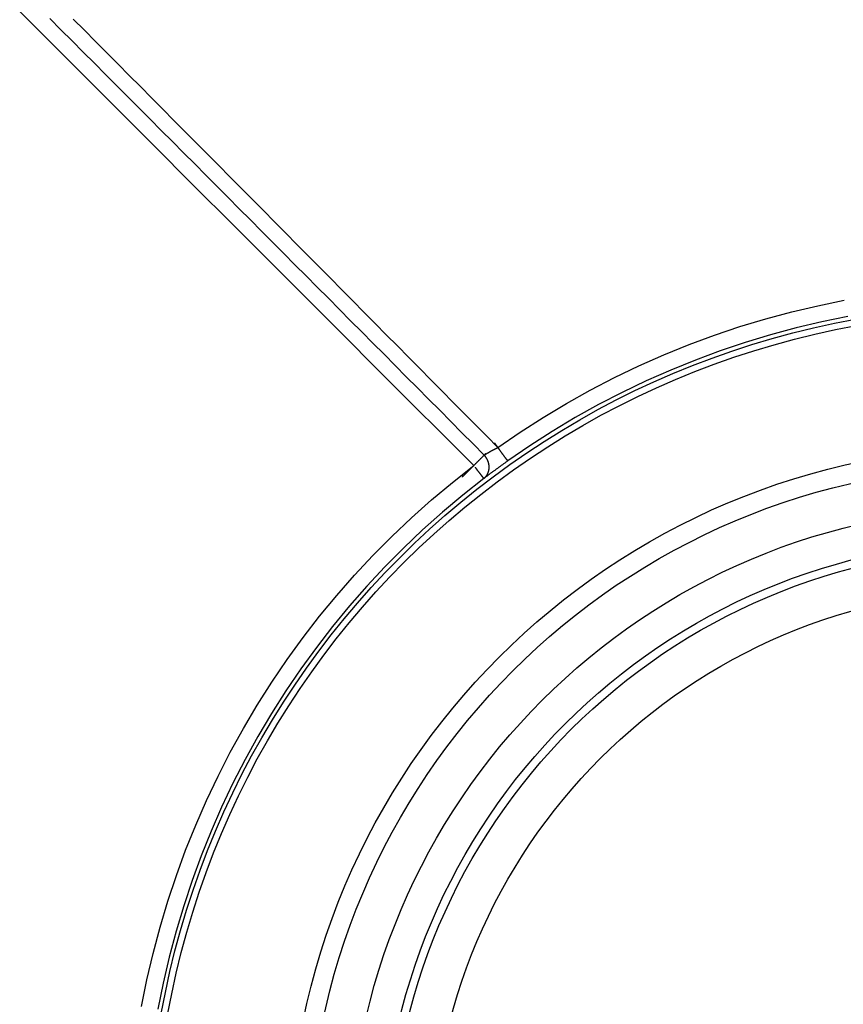
# Model space of a CAD drawing. Units: millimetres. Extents: x 82 to 778, y 68 to 1120.
# Drawn here: x 370 to 420, y 214 to 274 of the extents above; entities that cross this region are included whole.
import ezdxf

# ---------------------------------------------------------------- set-up
doc = ezdxf.new("R2010")
doc.units = ezdxf.units.MM
doc.header["$LTSCALE"] = 12
doc.layers.add('1', color=7, linetype='Continuous')

msp = doc.modelspace()

# ---------------------------------------------------------------- linework, layer by layer
at = {"layer": '1', "color": 7, "linetype": 'Continuous'}
for points in [[(397.69896, 246.89624), (396.88746, 247.70769), (396.07596, 248.51914), (395.26446, 249.3306), (394.45297, 250.14205), (393.64147, 250.95351), (392.82997, 251.76496), (392.01848, 252.57642), (391.20698, 253.38787), (390.39549, 254.19933), (389.58399, 255.01078), (388.7725, 255.82224), (387.961, 256.6337), (387.14951, 257.44515), (386.33801, 258.25661), (385.52652, 259.06807), (384.71503, 259.87953), (383.90353, 260.69099), (383.09204, 261.50244), (382.28055, 262.3139), (381.46906, 263.12536), (380.65757, 263.93682), (379.84607, 264.74828), (379.03458, 265.55974), (378.22309, 266.3712), (377.4116, 267.18266), (376.60011, 267.99412), (375.78862, 268.80558), (374.97713, 269.61704), (374.16564, 270.42851), (373.35415, 271.23997), (372.54266, 272.05143), (371.73117, 272.86289), (370.91968, 273.67435), (370.10819, 274.48581)], [(398.33353, 247.53077), (397.65737, 248.21151), (396.98116, 248.8922), (396.30492, 249.57285), (395.62863, 250.25346), (394.95231, 250.93403), (394.27594, 251.61456), (393.59953, 252.29505), (392.92309, 252.9755), (392.24661, 253.65592), (391.57009, 254.3363), (390.89353, 255.01664), (390.21694, 255.69694), (389.54031, 256.37721), (388.86365, 257.05745), (388.18695, 257.73765), (387.51022, 258.41781), (386.83345, 259.09795), (386.15665, 259.77804), (385.47982, 260.45811), (384.80295, 261.13814), (384.12605, 261.81813), (383.44911, 262.4981), (382.77214, 263.17803), (382.09514, 263.85793), (381.41811, 264.5378), (380.74104, 265.21763), (380.06395, 265.89744), (379.38682, 266.57721), (378.70966, 267.25695), (378.03247, 267.93666), (377.35525, 268.61634), (376.678, 269.29599), (376.00071, 269.97561), (375.3234, 270.65519), (374.64606, 271.33475), (373.96868, 272.01428), (373.29128, 272.69378), (372.61384, 273.37324), (371.93638, 274.05268)], [(373.36341, 274.01907), (374.04345, 273.3351), (374.72343, 272.65107), (375.40335, 271.96698), (376.08321, 271.28284), (376.76301, 270.59863), (377.44276, 269.91437), (378.12245, 269.23005), (378.80207, 268.54567), (379.48164, 267.86123), (380.16115, 267.17674), (380.8406, 266.49218), (381.52, 265.80757), (382.19933, 265.1229), (382.8786, 264.43817), (383.55781, 263.75338), (384.23697, 263.06853), (384.91606, 262.38362), (385.59509, 261.69865), (386.27406, 261.01362), (386.95297, 260.32853), (387.63183, 259.64338), (388.31062, 258.95818), (388.98935, 258.27291), (389.66802, 257.58759), (390.34663, 256.9022), (391.02518, 256.21675), (391.70367, 255.53125), (392.3821, 254.84568), (393.06047, 254.16006), (393.73879, 253.47438), (394.41704, 252.78864), (395.09524, 252.10285), (395.77339, 251.417), (396.45148, 250.73111), (397.12952, 250.04516), (397.80751, 249.35916), (398.48545, 248.67311), (399.16333, 247.98701)], [(399.16333, 247.98701), (400.52814, 248.92557), (401.91889, 249.81941), (403.33536, 250.66885), (404.77745, 251.47404), (406.24516, 252.23496), (407.7386, 252.95144), (409.25226, 253.6208), (410.77927, 254.24042), (412.31946, 254.81087), (413.87269, 255.33259), (415.43889, 255.80586), (417.01801, 256.23081), (418.61007, 256.60746), (420.21508, 256.93568)], [(420.42347, 255.94856), (418.84882, 255.62698), (417.28688, 255.25789), (415.73761, 254.84141), (414.20102, 254.37755), (412.67714, 253.86616), (411.16606, 253.30697), (409.66788, 252.69958), (408.18278, 252.04342), (406.71743, 251.34104), (405.27726, 250.59512), (403.86215, 249.80584), (402.47209, 248.97327), (401.10711, 248.09736), (399.76734, 247.17793)], [(398.33353, 247.53077), (398.34296, 247.53657), (398.35278, 247.54258), (398.36297, 247.54879), (398.37355, 247.5552), (398.38449, 247.56181), (398.39581, 247.56861), (398.40749, 247.57561), (398.41954, 247.5828), (398.43196, 247.59019), (398.44476, 247.59776), (398.45792, 247.60552), (398.47146, 247.61347), (398.48537, 247.62161), (398.49966, 247.62993), (398.51433, 247.63844), (398.5293, 247.6471), (398.54454, 247.65587), (398.56004, 247.66476), (398.5758, 247.67376), (398.59182, 247.68287), (398.60809, 247.6921), (398.62462, 247.70143), (398.64141, 247.71086), (398.65845, 247.7204), (398.67575, 247.73005), (398.6933, 247.7398), (398.71111, 247.74965), (398.72918, 247.7596), (398.74752, 247.76965), (398.7661, 247.7798), (398.78486, 247.79), (398.80374, 247.80023), (398.82275, 247.81047), (398.84187, 247.82074), (398.86112, 247.83103), (398.8805, 247.84135), (398.89999, 247.85168), (398.9196, 247.86203), (398.93934, 247.8724), (398.95919, 247.88279), (398.97917, 247.89319), (398.99927, 247.90361), (399.01949, 247.91405), (399.03983, 247.92451), (399.0603, 247.93498), (399.08084, 247.94545), (399.10142, 247.95589), (399.12203, 247.96629), (399.14267, 247.97667), (399.16333, 247.98701)], [(399.76734, 247.17793), (399.73085, 247.15203), (399.69441, 247.12611), (399.65802, 247.10018), (399.62166, 247.07423), (399.58537, 247.04829), (399.54924, 247.0224), (399.51333, 246.99664), (399.47766, 246.97099), (399.44221, 246.94546), (399.40698, 246.92005), (399.37198, 246.89475), (399.3372, 246.86958), (399.30265, 246.84452), (399.26831, 246.81958), (399.2342, 246.79476), (399.20032, 246.77006), (399.16665, 246.74549), (399.13321, 246.72103), (399.09999, 246.6967), (399.06701, 246.6725), (399.0344, 246.64854), (399.00227, 246.62489), (398.97062, 246.60155), (398.93943, 246.57852), (398.90871, 246.5558), (398.87845, 246.53339), (398.84865, 246.51129), (398.81931, 246.4895), (398.79043, 246.46801), (398.76201, 246.44684), (398.73405, 246.42598), (398.70654, 246.40544), (398.6795, 246.38521), (398.65292, 246.3653), (398.62682, 246.34572), (398.60129, 246.32655), (398.57643, 246.30786), (398.55223, 246.28964), (398.52867, 246.27188), (398.50575, 246.25459), (398.48348, 246.23776), (398.46184, 246.2214), (398.44084, 246.2055), (398.42047, 246.19006), (398.40073, 246.17509), (398.38162, 246.16058), (398.36315, 246.14654), (398.34532, 246.13298), (398.32814, 246.1199), (398.3116, 246.10729)], [(377.51721, 214.03543), (377.84042, 215.65088), (378.21491, 217.26243), (378.63915, 218.86202), (379.11053, 220.44095), (379.6285, 221.99946), (380.19265, 223.5377), (380.80275, 225.0558), (381.45864, 226.55381), (382.16033, 228.03174), (382.90796, 229.48953), (383.70177, 230.92707), (384.54218, 232.34418), (385.42971, 233.74064), (386.36012, 235.10914), (387.32817, 236.44255), (388.33342, 237.74125), (389.37556, 239.00555), (390.45438, 240.23563), (391.56977, 241.43159), (392.72173, 242.59343), (393.91037, 243.72106), (395.1359, 244.81429), (396.39861, 245.87281), (397.69896, 246.89624)], [(398.3116, 246.10729), (397.03595, 245.10328), (395.7972, 244.06485), (394.59494, 242.99238), (393.42884, 241.88617), (392.29872, 240.7464), (391.20446, 239.57317), (390.14608, 238.36648), (389.12366, 237.12623), (388.13743, 235.85224), (387.18767, 234.54422), (386.27483, 233.20178), (385.40401, 231.8319), (384.5794, 230.44177), (383.80048, 229.03161), (383.06685, 227.60159), (382.37827, 226.15181), (381.73461, 224.68232), (381.13586, 223.19313), (380.58217, 221.68419), (380.07378, 220.15537), (379.61109, 218.6065), (379.19462, 217.03737), (378.82694, 215.45646), (378.50955, 213.87172)]]:
    msp.add_lwpolyline(points, dxfattribs=at)
for points in [[(398.96425, 248.27088, 0), (398.97225, 248.25888, 0), (398.98025, 248.24688, 0), (398.98825, 248.23588, 0), (398.99725, 248.22388, 0), (399.00525, 248.21188, 0), (399.01325, 248.19988, 0), (399.02225, 248.18788, 0), (399.03025, 248.17588, 0), (399.03825, 248.16388, 0), (399.04725, 248.15188, 0), (399.05525, 248.13988, 0), (399.06425, 248.12788, 0), (399.07225, 248.11588, 0), (399.08125, 248.10288, 0), (399.09025, 248.09088, 0), (399.09825, 248.07888, 0), (399.10725, 248.06688, 0), (399.11625, 248.05388, 0), (399.12425, 248.04188, 0), (399.13325, 248.02988, 0), (399.14225, 248.01688, 0), (399.15025, 248.00488, 0), (399.15925, 247.99288, 0), (399.16825, 247.97988, 0), (399.17725, 247.96788, 0), (399.18525, 247.95588, 0), (399.19425, 247.94288, 0), (399.20325, 247.93088, 0), (399.21225, 247.91888, 0), (399.22025, 247.90688, 0), (399.22925, 247.89388, 0), (399.23825, 247.88188, 0), (399.24625, 247.86988, 0), (399.25525, 247.85788, 0), (399.26425, 247.84588, 0), (399.27325, 247.83288, 0), (399.28125, 247.82088, 0), (399.29025, 247.80888, 0), (399.29825, 247.79688, 0), (399.30725, 247.78488, 0), (399.31625, 247.77388, 0), (399.32425, 247.76188, 0), (399.33325, 247.74988, 0), (399.34125, 247.73788, 0), (399.34925, 247.72588, 0), (399.35825, 247.71488, 0), (399.36625, 247.70288, 0), (399.37425, 247.69188, 0), (399.38325, 247.67988, 0), (399.39125, 247.66888, 0), (399.39925, 247.65788, 0), (399.40725, 247.64688, 0), (399.41525, 247.63488, 0), (399.42325, 247.62388, 0), (399.43125, 247.61288, 0), (399.43925, 247.60288, 0), (399.44725, 247.59188, 0), (399.45525, 247.58088, 0), (399.46325, 247.57088, 0), (399.47025, 247.55988, 0), (399.47825, 247.54988, 0), (399.48525, 247.53888, 0), (399.49325, 247.52888, 0), (399.50025, 247.51888, 0), (399.50825, 247.50888, 0), (399.51525, 247.49888, 0), (399.52225, 247.48988, 0), (399.52925, 247.47988, 0), (399.53625, 247.46988, 0), (399.54325, 247.46088, 0), (399.55025, 247.45188, 0), (399.55725, 247.44288, 0), (399.56425, 247.43388, 0), (399.57025, 247.42488, 0), (399.57725, 247.41588, 0), (399.58325, 247.40688, 0), (399.59025, 247.39888, 0), (399.59625, 247.38988, 0), (399.60225, 247.38188, 0), (399.60825, 247.37388, 0), (399.61425, 247.36588, 0), (399.62025, 247.35788, 0), (399.62625, 247.35088, 0), (399.63125, 247.34288, 0), (399.63725, 247.33588, 0), (399.64225, 247.32888, 0), (399.64825, 247.32088, 0), (399.65325, 247.31488, 0), (399.65825, 247.30788, 0), (399.66325, 247.30088, 0), (399.66825, 247.29488, 0), (399.67325, 247.28788, 0), (399.67825, 247.28188, 0), (399.68325, 247.27588, 0), (399.68725, 247.27088, 0), (399.69125, 247.26488, 0), (399.69625, 247.25988, 0), (399.70025, 247.25388, 0), (399.70425, 247.24888, 0), (399.70825, 247.24388, 0), (399.71225, 247.23888, 0), (399.71525, 247.23488, 0), (399.71925, 247.22988, 0), (399.72225, 247.22588, 0), (399.72625, 247.22188, 0), (399.72925, 247.21788, 0), (399.73225, 247.21388, 0), (399.73525, 247.21088, 0), (399.73825, 247.20688, 0), (399.74025, 247.20388, 0), (399.74325, 247.20088, 0), (399.74525, 247.19788, 0), (399.74825, 247.19588, 0), (399.75025, 247.19288, 0), (399.75225, 247.19088, 0), (399.75425, 247.18888, 0), (399.75625, 247.18688, 0), (399.75725, 247.18488, 0), (399.75925, 247.18388, 0), (399.76025, 247.18188, 0), (399.76225, 247.18088, 0), (399.76325, 247.17988, 0), (399.76425, 247.17888, 0), (399.76525, 247.17888, 0), (399.76625, 247.17788, 0), (399.76625, 247.17788, 0), (399.76725, 247.17788, 0), (399.76725, 247.17788, 0)], [(398.41225, 247.60988, 0), (398.41225, 247.60988, 0), (398.41125, 247.60888, 0), (398.41025, 247.60788, 0), (398.40925, 247.60588, 0), (398.40725, 247.60388, 0), (398.40525, 247.60188, 0), (398.40225, 247.59888, 0), (398.39925, 247.59588, 0), (398.39525, 247.59288, 0), (398.39125, 247.58888, 0), (398.38725, 247.58388, 0), (398.38225, 247.57888, 0), (398.37725, 247.57388, 0), (398.37125, 247.56888, 0), (398.36525, 247.56288, 0), (398.35925, 247.55588, 0), (398.35225, 247.54888, 0), (398.34425, 247.54188, 0), (398.33725, 247.53488, 0), (398.32925, 247.52688, 0), (398.32125, 247.51788, 0), (398.31225, 247.50888, 0), (398.30325, 247.49988, 0), (398.29325, 247.49088, 0), (398.28425, 247.48088, 0), (398.27325, 247.47088, 0), (398.26325, 247.46088, 0), (398.25225, 247.44988, 0), (398.24125, 247.43888, 0), (398.23025, 247.42688, 0), (398.21825, 247.41488, 0), (398.20625, 247.40288, 0), (398.19325, 247.39088, 0), (398.18125, 247.37788, 0), (398.16825, 247.36488, 0), (398.15425, 247.35188, 0), (398.14125, 247.33788, 0), (398.12725, 247.32488, 0), (398.11325, 247.31088, 0), (398.09925, 247.29588, 0), (398.08425, 247.28188, 0), (398.07025, 247.26688, 0), (398.05525, 247.25188, 0), (398.03925, 247.23688, 0), (398.02425, 247.22188, 0), (398.00825, 247.20588, 0), (397.99325, 247.18988, 0), (397.97725, 247.17388, 0), (397.96125, 247.15788, 0), (397.94425, 247.14188, 0), (397.92825, 247.12588, 0), (397.91225, 247.10888, 0), (397.89525, 247.09288, 0), (397.87825, 247.07588, 0), (397.86125, 247.05888, 0), (397.84425, 247.04188, 0), (397.82725, 247.02488, 0), (397.81025, 247.00788, 0), (397.79325, 246.99088, 0), (397.77625, 246.97388, 0), (397.75925, 246.95588, 0), (397.74125, 246.93888, 0), (397.72425, 246.92188, 0), (397.70725, 246.90388, 0), (397.68925, 246.88688, 0), (397.67225, 246.86988, 0), (397.65525, 246.85188, 0), (397.63725, 246.83488, 0), (397.62025, 246.81788, 0), (397.60325, 246.80088, 0), (397.58625, 246.78388, 0), (397.56925, 246.76688, 0), (397.55225, 246.74988, 0), (397.53525, 246.73288, 0), (397.51825, 246.71588, 0), (397.50225, 246.69888, 0), (397.48525, 246.68288, 0), (397.46925, 246.66588, 0), (397.45225, 246.64988, 0), (397.43625, 246.63388, 0), (397.42025, 246.61788, 0), (397.40525, 246.60188, 0), (397.38925, 246.58688, 0), (397.37425, 246.57088, 0), (397.35825, 246.55588, 0), (397.34325, 246.54088, 0), (397.32925, 246.52588, 0), (397.31425, 246.51188, 0), (397.30025, 246.49688, 0), (397.28625, 246.48288, 0), (397.27225, 246.46988, 0), (397.25825, 246.45588, 0), (397.24525, 246.44288, 0), (397.23225, 246.42988, 0), (397.21925, 246.41688, 0), (397.20725, 246.40388, 0), (397.19525, 246.39188, 0), (397.18325, 246.37988, 0), (397.17125, 246.36888, 0), (397.16025, 246.35788, 0), (397.14925, 246.34688, 0), (397.13925, 246.33588, 0), (397.12825, 246.32588, 0), (397.11925, 246.31588, 0), (397.10925, 246.30688, 0), (397.10025, 246.29788, 0), (397.09125, 246.28888, 0), (397.08325, 246.27988, 0), (397.07525, 246.27188, 0), (397.06725, 246.26488, 0), (397.06025, 246.25688, 0), (397.05325, 246.25088, 0), (397.04625, 246.24388, 0), (397.04025, 246.23788, 0), (397.03525, 246.23188, 0), (397.02925, 246.22688, 0), (397.02425, 246.22188, 0), (397.02025, 246.21788, 0), (397.01625, 246.21288, 0), (397.01225, 246.20988, 0), (397.00925, 246.20688, 0), (397.00625, 246.20388, 0), (397.00425, 246.20088, 0), (397.00225, 246.19888, 0), (397.00025, 246.19788, 0), (396.99925, 246.19688, 0), (396.99825, 246.19588, 0), (396.99825, 246.19588, 0)], [(398.31125, 246.10688, 0), (398.32125, 246.11488, 0), (398.33025, 246.12188, 0), (398.33925, 246.12988, 0), (398.34825, 246.13688, 0), (398.35725, 246.14488, 0), (398.36625, 246.15288, 0), (398.37425, 246.16088, 0), (398.38325, 246.16888, 0), (398.39125, 246.17688, 0), (398.40025, 246.18588, 0), (398.40825, 246.19388, 0), (398.41625, 246.20288, 0), (398.42425, 246.21188, 0), (398.43225, 246.22088, 0), (398.43925, 246.22988, 0), (398.44725, 246.23888, 0), (398.45425, 246.24788, 0), (398.46125, 246.25788, 0), (398.46925, 246.26688, 0), (398.47625, 246.27688, 0), (398.48225, 246.28688, 0), (398.48925, 246.29688, 0), (398.49625, 246.30688, 0), (398.50225, 246.31688, 0), (398.50925, 246.32688, 0), (398.51525, 246.33688, 0), (398.52125, 246.34688, 0), (398.52725, 246.35788, 0), (398.53225, 246.36888, 0), (398.53825, 246.37888, 0), (398.54325, 246.38988, 0), (398.54925, 246.40088, 0), (398.55425, 246.41188, 0), (398.55925, 246.42288, 0), (398.56425, 246.43388, 0), (398.56825, 246.44488, 0), (398.57325, 246.45588, 0), (398.57725, 246.46788, 0), (398.58125, 246.47888, 0), (398.58525, 246.49088, 0), (398.58925, 246.50188, 0), (398.59325, 246.51388, 0), (398.59725, 246.52588, 0), (398.60025, 246.53688, 0), (398.60325, 246.54888, 0), (398.60725, 246.56088, 0), (398.61025, 246.57288, 0), (398.61225, 246.58488, 0), (398.61525, 246.59688, 0), (398.61725, 246.60888, 0), (398.62025, 246.62188, 0), (398.62225, 246.63388, 0), (398.62425, 246.64588, 0), (398.62625, 246.65888, 0), (398.62725, 246.67088, 0), (398.62925, 246.68288, 0), (398.63025, 246.69588, 0), (398.63125, 246.70788, 0), (398.63225, 246.72088, 0), (398.63325, 246.73288, 0), (398.63425, 246.74588, 0), (398.63425, 246.75888, 0), (398.63525, 246.77088, 0), (398.63525, 246.78388, 0), (398.63525, 246.79688, 0), (398.63525, 246.80888, 0), (398.63525, 246.82188, 0), (398.63425, 246.83488, 0), (398.63325, 246.84788, 0), (398.63325, 246.85988, 0), (398.63225, 246.87288, 0), (398.63125, 246.88588, 0), (398.62925, 246.89888, 0), (398.62825, 246.91188, 0), (398.62625, 246.92388, 0), (398.62425, 246.93688, 0), (398.62225, 246.94988, 0), (398.62025, 246.96288, 0), (398.61825, 246.97488, 0), (398.61625, 246.98788, 0), (398.61325, 247.00088, 0), (398.61025, 247.01388, 0), (398.60725, 247.02588, 0), (398.60425, 247.03888, 0), (398.60125, 247.05188, 0), (398.59825, 247.06388, 0), (398.59425, 247.07688, 0), (398.59025, 247.08888, 0), (398.58625, 247.10188, 0), (398.58225, 247.11388, 0), (398.57825, 247.12688, 0), (398.57425, 247.13888, 0), (398.56925, 247.15188, 0), (398.56525, 247.16388, 0), (398.56025, 247.17588, 0), (398.55525, 247.18788, 0), (398.55025, 247.20088, 0), (398.54525, 247.21288, 0), (398.53925, 247.22488, 0), (398.53425, 247.23688, 0), (398.52825, 247.24888, 0), (398.52225, 247.26088, 0), (398.51625, 247.27288, 0), (398.51025, 247.28388, 0), (398.50425, 247.29588, 0), (398.49725, 247.30788, 0), (398.49125, 247.31888, 0), (398.48425, 247.33088, 0), (398.47725, 247.34188, 0), (398.47025, 247.35288, 0), (398.46325, 247.36488, 0), (398.45625, 247.37588, 0), (398.44925, 247.38688, 0), (398.44125, 247.39788, 0), (398.43325, 247.40888, 0), (398.42625, 247.41988, 0), (398.41825, 247.42988, 0), (398.41025, 247.44088, 0), (398.40225, 247.45088, 0), (398.39325, 247.46188, 0), (398.38525, 247.47188, 0), (398.37625, 247.48288, 0), (398.36825, 247.49288, 0), (398.35925, 247.50288, 0), (398.35025, 247.51288, 0), (398.34125, 247.52188, 0), (398.33225, 247.53188, 0), (398.32325, 247.54188, 0)], [(397.77625, 246.79488, 0), (397.78325, 246.78588, 0), (397.79025, 246.77688, 0), (397.79725, 246.76788, 0), (397.80325, 246.75888, 0), (397.81025, 246.75088, 0), (397.81725, 246.74188, 0), (397.82325, 246.73288, 0), (397.83025, 246.72388, 0), (397.83725, 246.71588, 0), (397.84325, 246.70688, 0), (397.85025, 246.69788, 0), (397.85725, 246.68988, 0), (397.86325, 246.68088, 0), (397.87025, 246.67188, 0), (397.87625, 246.66388, 0), (397.88325, 246.65488, 0), (397.89025, 246.64688, 0), (397.89625, 246.63788, 0), (397.90225, 246.62988, 0), (397.90925, 246.62088, 0), (397.91525, 246.61288, 0), (397.92225, 246.60488, 0), (397.92825, 246.59688, 0), (397.93425, 246.58788, 0), (397.94125, 246.57988, 0), (397.94725, 246.57188, 0), (397.95325, 246.56388, 0), (397.95925, 246.55588, 0), (397.96625, 246.54788, 0), (397.97225, 246.53988, 0), (397.97825, 246.53188, 0), (397.98425, 246.52388, 0), (397.99025, 246.51588, 0), (397.99625, 246.50788, 0), (398.00225, 246.49988, 0), (398.00825, 246.49288, 0), (398.01425, 246.48488, 0), (398.02025, 246.47688, 0), (398.02625, 246.46988, 0), (398.03125, 246.46188, 0), (398.03725, 246.45488, 0), (398.04325, 246.44788, 0), (398.04825, 246.43988, 0), (398.05425, 246.43288, 0), (398.06025, 246.42588, 0), (398.06525, 246.41888, 0), (398.07125, 246.41188, 0), (398.07625, 246.40488, 0), (398.08125, 246.39788, 0), (398.08725, 246.39088, 0), (398.09225, 246.38388, 0), (398.09725, 246.37688, 0), (398.10225, 246.37088, 0), (398.10725, 246.36388, 0), (398.11325, 246.35688, 0), (398.11825, 246.35088, 0), (398.12325, 246.34388, 0), (398.12825, 246.33788, 0), (398.13225, 246.33188, 0), (398.13725, 246.32588, 0), (398.14225, 246.31988, 0), (398.14725, 246.31288, 0), (398.15125, 246.30788, 0), (398.15625, 246.30188, 0), (398.16025, 246.29588, 0), (398.16525, 246.28988, 0), (398.16925, 246.28388, 0), (398.17425, 246.27888, 0), (398.17825, 246.27288, 0), (398.18225, 246.26788, 0), (398.18625, 246.26188, 0), (398.19125, 246.25688, 0), (398.19525, 246.25188, 0), (398.19925, 246.24688, 0), (398.20325, 246.24188, 0), (398.20625, 246.23688, 0), (398.21025, 246.23188, 0), (398.21425, 246.22688, 0), (398.21825, 246.22288, 0), (398.22125, 246.21788, 0), (398.22525, 246.21288, 0), (398.22825, 246.20888, 0), (398.23225, 246.20488, 0), (398.23525, 246.19988, 0), (398.23825, 246.19588, 0), (398.24225, 246.19188, 0), (398.24525, 246.18788, 0), (398.24825, 246.18388, 0), (398.25125, 246.18088, 0), (398.25425, 246.17688, 0), (398.25725, 246.17288, 0), (398.25925, 246.16988, 0), (398.26225, 246.16588, 0), (398.26525, 246.16288, 0), (398.26725, 246.15988, 0), (398.27025, 246.15688, 0), (398.27225, 246.15388, 0), (398.27525, 246.15088, 0), (398.27725, 246.14788, 0), (398.27925, 246.14488, 0), (398.28125, 246.14188, 0), (398.28325, 246.13988, 0), (398.28625, 246.13688, 0), (398.28725, 246.13488, 0), (398.28925, 246.13288, 0), (398.29125, 246.12988, 0), (398.29325, 246.12788, 0), (398.29425, 246.12588, 0), (398.29625, 246.12388, 0), (398.29825, 246.12288, 0), (398.29925, 246.12088, 0), (398.30025, 246.11888, 0), (398.30225, 246.11788, 0), (398.30325, 246.11588, 0), (398.30425, 246.11488, 0), (398.30525, 246.11388, 0), (398.30625, 246.11288, 0), (398.30725, 246.11188, 0), (398.30825, 246.11088, 0), (398.30825, 246.10988, 0), (398.30925, 246.10888, 0), (398.30925, 246.10888, 0), (398.31025, 246.10788, 0), (398.31025, 246.10788, 0), (398.31125, 246.10788, 0), (398.31125, 246.10688, 0), (398.31125, 246.10688, 0), (398.31125, 246.10688, 0)]]:
    msp.add_polyline3d(points, dxfattribs=at)
for radius in [52.24117, 51.84987, 43.7004, 42.5265, 40, 38, 37.5, 35]:
    msp.add_circle((430.13989, 204.35553), radius, dxfattribs=at)

doc.saveas('drawing.dxf')
